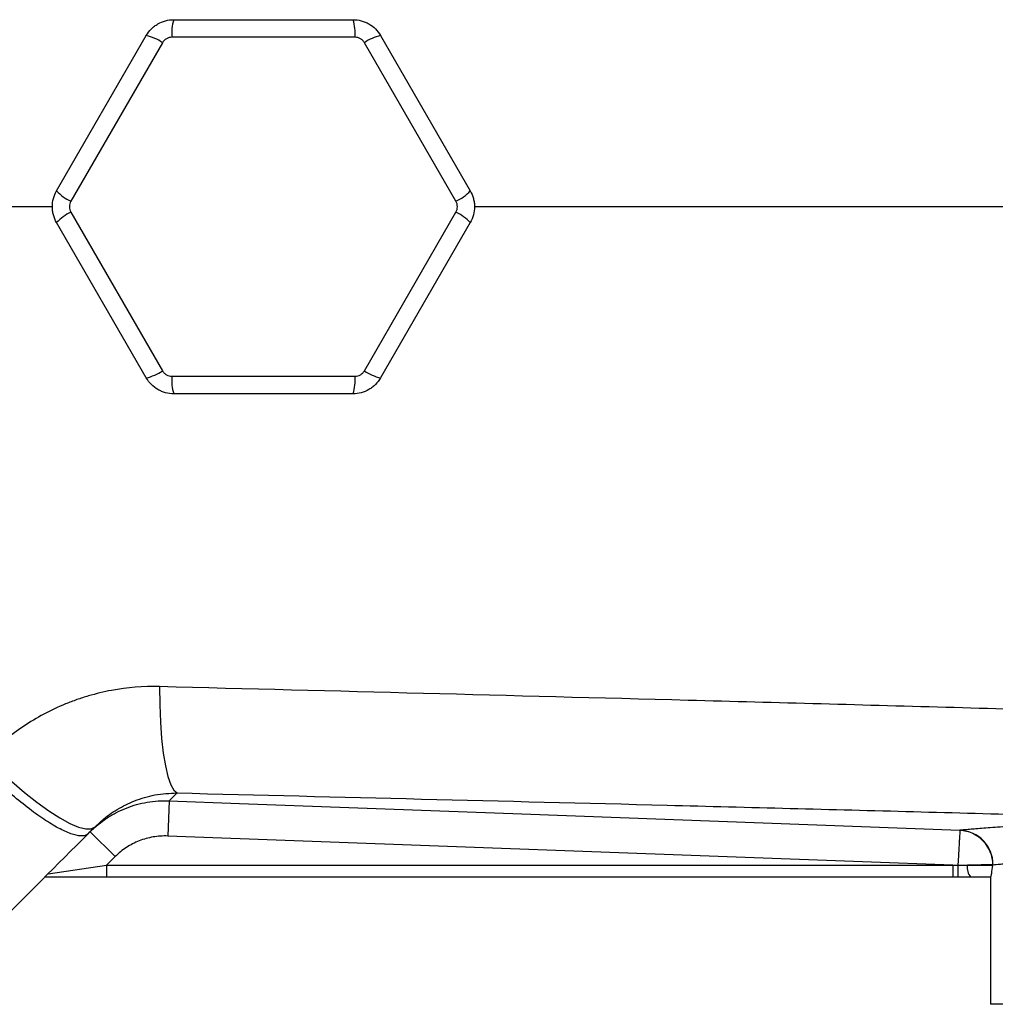
# Model space of a CAD drawing. Units: inches. Extents: x -40.6 to 39.3, y -17.7 to 27.7.
# Drawn here: x 8.1 to 13.5, y 15.7 to 21.2 of the extents above; entities that cross this region are included whole.
import ezdxf

# ---------------------------------------------------------------- set-up
doc = ezdxf.new("R2010")
doc.units = ezdxf.units.IN
doc.header["$MEASUREMENT"] = 0

msp = doc.modelspace()

# ---------------------------------------------------------------- linework, layer by layer
at = {"color": 7, "linetype": 'Continuous', "lineweight": 25}
for p, q in [((8.9608, 21.1784), (9.961, 21.1784)), ((8.3074, 20.2237), (8.8074, 21.0898)), ((10.1144, 21.0898), (10.6145, 20.2237)), ((8.8978, 21.0502), (8.3869, 20.1653)), ((9.9718, 21.0803), (8.95, 21.0803)), ((10.535, 20.1653), (10.0241, 21.0502)), ((8.3869, 20.1049), (8.8978, 19.22)), ((10.0241, 19.22), (10.535, 20.1049)), ((8.8074, 19.1804), (8.3074, 20.0465)), ((10.6145, 20.0465), (10.1144, 19.1804)), ((8.95, 19.1899), (9.9718, 19.1899)), ((9.961, 19.0918), (8.9608, 19.0918)), ((8.9342, 16.8217), (8.9269, 16.625)), ((8.5219, 16.6764), (8.5484, 16.7008)), ((8.4946, 16.6491), (8.6338, 16.5099)), ((8.6338, 16.5099), (8.5858, 16.4619)), ((8.26, 16.4145), (8.5858, 16.4619)), ((8.5858, 16.4619), (8.5858, 16.3949)), ((8.5858, 16.4619), (13.307, 16.4619)), ((13.307, 16.4619), (13.3349, 16.4616)), ((13.307, 16.4619), (13.307, 16.3949)), ((13.3885, 16.4619), (13.5306, 16.4619)), ((13.5306, 16.4646), (13.5306, 16.4619)), ((8.5858, 16.3949), (8.2404, 16.3949)), ((13.307, 16.3949), (8.5858, 16.3949)), ((13.3349, 16.3949), (13.307, 16.3949)), ((13.5182, 16.3949), (13.4068, 16.3949)), ((13.516, 16.3949), (13.516, 15.6863)), ((17.5465, 15.6863), (13.516, 15.6863))]:
    msp.add_line(p, q, dxfattribs=at)
at = {"color": 7, "linetype": 'Continuous', "lineweight": 25, "flags": 128}
for points in [[(8.8814, 17.4582), (8.8824, 17.3569), (8.8863, 17.2598), (8.893, 17.1692), (8.9024, 17.0872), (8.9142, 17.0158), (8.9281, 16.9567), (8.9438, 16.9112), (8.961, 16.8806), (8.9791, 16.8654)], [(7.9154, 17.0644), (7.9854, 16.9951), (8.0568, 16.9291), (8.1281, 16.868), (8.1976, 16.8129), (8.2639, 16.7651), (8.3255, 16.7257), (8.3812, 16.6955), (8.4296, 16.6751), (8.4697, 16.665), (8.5007, 16.6655), (8.5219, 16.6764)], [(8.9342, 16.8217), (9.3277, 16.807), (10.9014, 16.7484), (13.346, 16.6574)], [(13.307, 16.4619), (12.8022, 16.4807), (8.9269, 16.625)], [(13.3349, 16.4616), (13.3349, 16.4486), (13.3349, 16.4361), (13.3349, 16.4245), (13.3349, 16.4144), (13.3349, 16.4062), (13.3349, 16.4), (13.3349, 16.3962), (13.3349, 16.3949)]]:
    msp.add_lwpolyline(points, dxfattribs=at)
at = {"color": 7, "linetype": 'Continuous', "lineweight": 25}
for centre, radius, start, end in [((9.2048, 21.1018), 0.2557, 162.5746, 184.8199), ((9.717, 21.1018), 0.2557, 355.1801, 17.4254), ((8.7517, 20.8402), 0.2557, 55.1801, 77.4254), ((10.1701, 20.8402), 0.2557, 102.5746, 124.8199), ((8.4957, 20.3967), 0.2557, 222.5746, 244.8199), ((10.4262, 20.3967), 0.2557, 295.1801, 317.4254), ((8.4957, 19.8735), 0.2557, 115.1801, 137.4254), ((10.4262, 19.8735), 0.2557, 42.5746, 64.8199), ((8.7517, 19.43), 0.2557, 282.5746, 304.8199), ((9.2048, 19.1684), 0.2557, 175.1801, 197.4254), ((9.717, 19.1684), 0.2557, 342.5746, 4.8199), ((10.1701, 19.43), 0.2557, 235.1801, 257.4254), ((13.3362, 16.4622), 0.1944, 0.7119, 87.1555), ((13.338, 16.4649), 0.1926, 359.9122, 87.6256), ((13.4636, 16.4464), 0.0766, 168.3384, 222.1725)]:
    msp.add_arc(centre, radius, start, end, dxfattribs=at)
for points, knots in [([(8.8074, 21.0898), (8.8152, 21.1033), (8.8246, 21.1155), (8.841, 21.1319), (8.8469, 21.1371), (8.8591, 21.1465), (8.8655, 21.1508), (8.8855, 21.1623), (8.9001, 21.1684), (8.9298, 21.1763), (8.9453, 21.1784), (8.9608, 21.1784)], [0, 0, 0, 0, 0.25, 0.25, 0.375, 0.375, 0.5, 0.5, 0.75, 0.75, 1, 1, 1, 1]), ([(9.961, 21.1784), (9.9766, 21.1784), (9.9918, 21.1764), (10.0142, 21.1704), (10.0217, 21.1679), (10.0359, 21.162), (10.0428, 21.1585), (10.0628, 21.147), (10.0754, 21.1374), (10.0971, 21.1156), (10.1066, 21.1033), (10.1144, 21.0898)], [0, 0, 0, 0, 0.25, 0.25, 0.375, 0.375, 0.5, 0.5, 0.75, 0.75, 1, 1, 1, 1]), ([(8.95, 21.0803), (8.9447, 21.0803), (8.9395, 21.0796), (8.9293, 21.0769), (8.9244, 21.0749), (8.9153, 21.0696), (8.911, 21.0664), (8.9036, 21.0589), (8.9004, 21.0548), (8.8978, 21.0502)], [0, 0, 0, 0, 0.25, 0.25, 0.5, 0.5, 0.75, 0.75, 1, 1, 1, 1]), ([(10.0241, 21.0502), (10.0214, 21.0548), (10.0182, 21.0589), (10.0108, 21.0664), (10.0065, 21.0696), (9.9974, 21.0749), (9.9925, 21.0769), (9.9823, 21.0796), (9.9771, 21.0803), (9.9718, 21.0803)], [0, 0, 0, 0, 0.25, 0.25, 0.5, 0.5, 0.75, 0.75, 1, 1, 1, 1]), ([(8.3074, 20.0465), (8.2996, 20.06), (8.2937, 20.0742), (8.2877, 20.0966), (8.2861, 20.1043), (8.2841, 20.1197), (8.2836, 20.1273), (8.2836, 20.1504), (8.2857, 20.1661), (8.2936, 20.1958), (8.2996, 20.2102), (8.3074, 20.2237)], [0, 0, 0, 0, 0.25, 0.25, 0.375, 0.375, 0.5, 0.5, 0.75, 0.75, 1, 1, 1, 1]), ([(10.6145, 20.2237), (10.6223, 20.2102), (10.6282, 20.196), (10.6342, 20.1736), (10.6357, 20.1659), (10.6377, 20.1505), (10.6382, 20.1429), (10.6382, 20.1198), (10.6362, 20.1041), (10.6282, 20.0744), (10.6223, 20.06), (10.6145, 20.0465)], [0, 0, 0, 0, 0.25, 0.25, 0.375, 0.375, 0.5, 0.5, 0.75, 0.75, 1, 1, 1, 1]), ([(8.3869, 20.1653), (8.3842, 20.1607), (8.3822, 20.1558), (8.3795, 20.1457), (8.3788, 20.1403), (8.3788, 20.1298), (8.3795, 20.1245), (8.3822, 20.1144), (8.3842, 20.1095), (8.3869, 20.1049)], [0, 0, 0, 0, 0.25, 0.25, 0.5, 0.5, 0.75, 0.75, 1, 1, 1, 1]), ([(10.535, 20.1049), (10.5376, 20.1095), (10.5396, 20.1144), (10.5423, 20.1245), (10.543, 20.1299), (10.543, 20.1404), (10.5423, 20.1457), (10.5396, 20.1558), (10.5376, 20.1607), (10.535, 20.1653)], [0, 0, 0, 0, 0.25, 0.25, 0.5, 0.5, 0.75, 0.75, 1, 1, 1, 1]), ([(8.9608, 19.0918), (8.9453, 19.0918), (8.93, 19.0938), (8.9076, 19.0998), (8.9002, 19.1023), (8.8859, 19.1082), (8.879, 19.1116), (8.859, 19.1232), (8.8465, 19.1328), (8.8247, 19.1546), (8.8152, 19.1669), (8.8074, 19.1804)], [0, 0, 0, 0, 0.25, 0.25, 0.375, 0.375, 0.5, 0.5, 0.75, 0.75, 1, 1, 1, 1]), ([(8.8978, 19.22), (8.9004, 19.2154), (8.9036, 19.2112), (8.9111, 19.2038), (8.9153, 19.2006), (8.9244, 19.1953), (8.9294, 19.1933), (8.9395, 19.1905), (8.9447, 19.1899), (8.95, 19.1899)], [0, 0, 0, 0, 0.25, 0.25, 0.5, 0.5, 0.75, 0.75, 1, 1, 1, 1]), ([(10.1144, 19.1804), (10.1066, 19.1669), (10.0972, 19.1547), (10.0809, 19.1383), (10.075, 19.1331), (10.0627, 19.1237), (10.0563, 19.1194), (10.0363, 19.1079), (10.0217, 19.1018), (9.992, 19.0938), (9.9766, 19.0918), (9.961, 19.0918)], [0, 0, 0, 0, 0.25, 0.25, 0.375, 0.375, 0.5, 0.5, 0.75, 0.75, 1, 1, 1, 1]), ([(9.9718, 19.1899), (9.9771, 19.1899), (9.9824, 19.1906), (9.9925, 19.1933), (9.9975, 19.1953), (10.0065, 19.2006), (10.0108, 19.2038), (10.0182, 19.2113), (10.0214, 19.2154), (10.0241, 19.22)], [0, 0, 0, 0, 0.25, 0.25, 0.5, 0.5, 0.75, 0.75, 1, 1, 1, 1]), ([(8.8814, 17.4582), (8.7904, 17.4606), (8.7012, 17.4533), (8.5702, 17.429), (8.527, 17.4187), (8.4628, 17.3998), (8.4415, 17.393), (8.3991, 17.3781), (8.378, 17.3701), (8.274, 17.3274), (8.1956, 17.2854), (8.0849, 17.211), (8.0491, 17.1843), (7.9974, 17.1413), (7.9804, 17.1265), (7.9473, 17.0961), (7.9311, 17.0804), (7.9154, 17.0644)], [0, 0, 0, 0, 0.25, 0.25, 0.375, 0.375, 0.4375, 0.4375, 0.5, 0.5, 0.75, 0.75, 0.875, 0.875, 0.9375, 0.9375, 1, 1, 1, 1]), ([(14.8009, 17.2979), (14.3046, 17.3128), (13.809, 17.3271), (12.8189, 17.3549), (12.3244, 17.3683), (10.8439, 17.4077), (9.8607, 17.4328), (8.8814, 17.4582)], [0, 0, 0, 0, 0.25, 0.25, 0.5, 0.5, 1, 1, 1, 1]), ([(8.4835, 16.638), (8.476, 16.6305), (8.4653, 16.6263), (8.4379, 16.6246), (8.4211, 16.6271), (8.3823, 16.6386), (8.3601, 16.6477), (8.3114, 16.672), (8.2848, 16.6872), (8.2283, 16.7233), (8.1983, 16.7441), (8.1362, 16.7904), (8.104, 16.816), (8.0389, 16.8707), (8.006, 16.8999), (7.9405, 16.9609), (7.908, 16.9926), (7.8765, 17.0249)], [0, 0, 0, 0, 0.125, 0.125, 0.25, 0.25, 0.375, 0.375, 0.5, 0.5, 0.625, 0.625, 0.75, 0.75, 0.875, 0.875, 1, 1, 1, 1]), ([(8.9342, 16.8217), (8.9367, 16.8241), (8.9417, 16.829), (8.9567, 16.8436), (8.9667, 16.8533), (8.9791, 16.8654)], [0, 0, 0, 0, 0.5, 0.5, 1, 1, 1, 1]), ([(8.9791, 16.8654), (9.8868, 16.8427), (10.798, 16.8204), (12.1701, 16.7854), (12.6284, 16.7735), (13.5461, 16.7489), (14.0056, 16.7362), (14.4656, 16.7231)], [0, 0, 0, 0, 0.5, 0.5, 0.75, 0.75, 1, 1, 1, 1]), ([(8.4946, 16.6491), (8.5235, 16.678), (8.5548, 16.7034), (8.6053, 16.7365), (8.6227, 16.7467), (8.6588, 16.7653), (8.6775, 16.7738), (8.7339, 16.796), (8.7727, 16.8068), (8.8325, 16.817), (8.8528, 16.8194), (8.8935, 16.8221), (8.9138, 16.8224), (8.9342, 16.8217)], [0, 0, 0, 0, 0.25, 0.25, 0.375, 0.375, 0.5, 0.5, 0.75, 0.75, 0.875, 0.875, 1, 1, 1, 1]), ([(14.4656, 16.7231), (14.3875, 16.7204), (14.313, 16.7174), (14.1712, 16.7112), (14.1038, 16.7079), (13.976, 16.7011), (13.9157, 16.6977), (13.8306, 16.6925), (13.8031, 16.6908), (13.7505, 16.6874), (13.7254, 16.6857), (13.6534, 16.6809), (13.6099, 16.6778), (13.5319, 16.6721), (13.4973, 16.6695), (13.4524, 16.666), (13.4386, 16.6649), (13.4133, 16.6629), (13.4019, 16.662), (13.3715, 16.6595), (13.3562, 16.6582), (13.346, 16.6574)], [0, 0, 0, 0, 0.125, 0.125, 0.25, 0.25, 0.375, 0.375, 0.4375, 0.4375, 0.5, 0.5, 0.625, 0.625, 0.75, 0.75, 0.8125, 0.8125, 0.875, 0.875, 1, 1, 1, 1]), ([(13.3459, 16.6563), (13.3458, 16.655), (13.3457, 16.6527), (13.3453, 16.6459), (13.345, 16.6414), (13.3444, 16.6306), (13.3441, 16.6242), (13.3432, 16.6095), (13.3428, 16.6015), (13.3418, 16.5839), (13.3412, 16.5743), (13.3401, 16.5539), (13.3395, 16.5432), (13.3382, 16.5209), (13.3376, 16.5093), (13.3362, 16.4856), (13.3355, 16.4736), (13.3349, 16.4616)], [0, 0, 0, 0, 0.125, 0.125, 0.25, 0.25, 0.375, 0.375, 0.5, 0.5, 0.625, 0.625, 0.75, 0.75, 0.875, 0.875, 1, 1, 1, 1]), ([(8.9269, 16.625), (8.9133, 16.6255), (8.8997, 16.6253), (8.8726, 16.6235), (8.8591, 16.6219), (8.8192, 16.615), (8.7933, 16.6078), (8.7557, 16.593), (8.7433, 16.5874), (8.7192, 16.575), (8.7076, 16.5682), (8.6739, 16.5461), (8.653, 16.5292), (8.6338, 16.5099)], [0, 0, 0, 0, 0.125, 0.125, 0.25, 0.25, 0.5, 0.5, 0.625, 0.625, 0.75, 0.75, 1, 1, 1, 1]), ([(13.5306, 16.4646), (13.5401, 16.4655), (13.5543, 16.4668), (13.5825, 16.4692), (13.5931, 16.4702), (13.6166, 16.4722), (13.6294, 16.4733), (13.6989, 16.4792), (13.7715, 16.4851), (13.883, 16.4933), (13.9064, 16.4949), (13.9553, 16.4984), (13.9809, 16.5001), (14.0601, 16.5054), (14.1163, 16.5089), (14.2948, 16.5192), (14.427, 16.5257), (14.5729, 16.5312)], [0, 0, 0, 0, 0.125, 0.125, 0.1875, 0.1875, 0.25, 0.25, 0.5, 0.5, 0.5625, 0.5625, 0.625, 0.625, 0.75, 0.75, 1, 1, 1, 1]), ([(13.5306, 16.4646), (13.5285, 16.4646), (13.5236, 16.4645), (13.512, 16.4642), (13.5075, 16.4642), (13.4973, 16.464), (13.4915, 16.4639), (13.4727, 16.4635), (13.4582, 16.4632), (13.4252, 16.4626), (13.4074, 16.4622), (13.3885, 16.4619)], [0, 0, 0, 0, 0.25, 0.25, 0.375, 0.375, 0.5, 0.5, 0.75, 0.75, 1, 1, 1, 1]), ([(13.5182, 16.3949), (13.5188, 16.3949), (13.5196, 16.3974), (13.5209, 16.4035), (13.5213, 16.4059), (13.5223, 16.4113), (13.5228, 16.4142), (13.5254, 16.4301), (13.5278, 16.446), (13.5306, 16.4619)], [0, 0, 0, 0, 0.25, 0.25, 0.375, 0.375, 0.5, 0.5, 1, 1, 1, 1])]:
    msp.add_open_spline(points, degree=3, knots=knots, dxfattribs=at)
at = {"color": 8, "linetype": 'Continuous', "lineweight": 25}
for points, knots in [([(8.286, 20.1351), (8.0722, 20.1351), (7.6313, 20.1351), (7.1922, 20.1351), (6.966, 20.1351)], [0, 0, 0, 0, 0.484911, 1, 1, 1, 1]), ([(18.7916, 20.1351), (18.2691, 20.1351), (17.2245, 20.1351), (15.6598, 20.1351), (14.2099, 20.1351), (12.8751, 20.1351), (11.7203, 20.1351), (10.9753, 20.1351), (10.6358, 20.1351)], [0, 0, 0, 0, 0.1913651, 0.3826283, 0.5738231, 0.7240229, 0.8742172, 1, 1, 1, 1]), ([(8.5484, 16.7008), (8.5524, 16.7046), (8.582, 16.7322), (8.645, 16.7757), (8.7435, 16.8248), (8.8555, 16.8589), (8.9375, 16.8632), (8.9791, 16.8654)], [0, 0, 0, 0, 0.035496, 0.260792, 0.490706, 0.741605, 1, 1, 1, 1])]:
    msp.add_open_spline(points, degree=3, knots=knots, dxfattribs=at)
at = {"color": 7, "linetype": 'Continuous', "lineweight": 25}
for points in [[(8.4835, 16.638), (8.4963, 16.6508), (8.5091, 16.6636), (8.5219, 16.6764)], [(13.346, 16.6574), (13.3459, 16.6573), (13.3459, 16.657), (13.3459, 16.6563)], [(7.962, 16.1165), (8.1354, 16.2899), (8.3092, 16.4637), (8.4835, 16.638)], [(13.3349, 16.4616), (13.353, 16.4617), (13.3711, 16.4618), (13.3885, 16.4619)], [(13.5306, 16.4646), (13.5306, 16.4646), (13.5306, 16.4646), (13.5306, 16.4646)], [(13.4068, 16.3949), (13.3834, 16.3949), (13.3592, 16.3949), (13.3349, 16.3949)]]:
    msp.add_open_spline(points, degree=3, dxfattribs=at)

doc.saveas('drawing.dxf')
